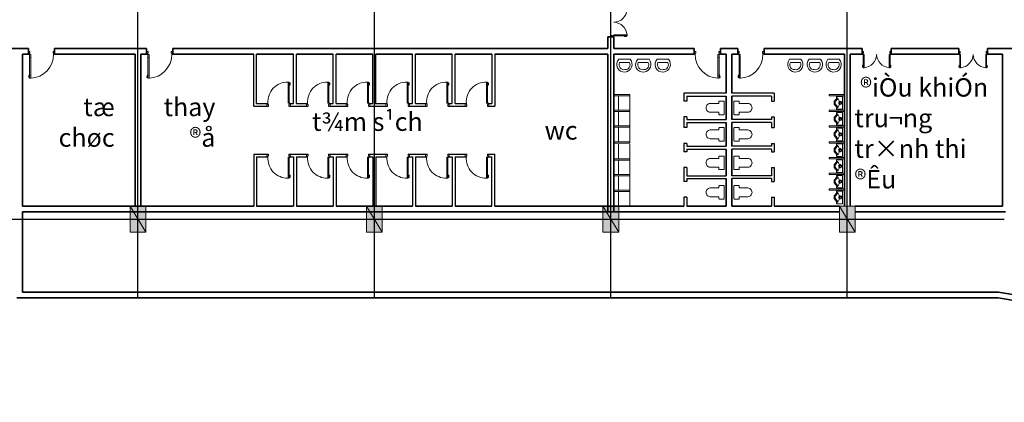
# Model space of a CAD drawing. Units: inches. Extents: x 1379501 to 2318266, y -268317 to 82644.
# Drawn here: x 1608042 to 1645517, y -13583 to 998 of the extents above; entities that cross this region are included whole.
import ezdxf

# ---------------------------------------------------------------- set-up
doc = ezdxf.new("R2010")
doc.units = ezdxf.units.IN
doc.header["$MEASUREMENT"] = 0
doc.linetypes.add('CENTER', pattern=[2, 1.25, -0.25, 0.25, -0.25])
doc.linetypes.add('HIDDEN', pattern=[0.375, 0.25, -0.125])
for name, color, linetype, lineweight in [('chi tiet', 9, 'Continuous', 13), ('cot', 3, 'Continuous', 15), ('DIM', 57, 'Continuous', 18), ('net cat', 55, 'Continuous', 35)]:
    doc.layers.add(name, color=color, linetype=linetype, lineweight=lineweight)
for name, color, linetype in [('text', 7, 'Continuous'), ('thay', 3, 'Continuous'), ('tim', 8, 'Continuous')]:
    doc.layers.add(name, color=color, linetype=linetype)
doc.styles.add('phong', font='VHHELS_0.TTF', dxfattribs={"height": 700})
doc.styles.get("Standard").update_dxf_attribs({"font": 'VHARIALN_0.TTF'})
doc.dimstyles.new('ISO-25', dxfattribs={"dimtxt": 1000, "dimasz": 500, "dimexe": 500, "dimexo": 500, "dimgap": 300, "dimtad": 1, "dimdec": 0, "dimtxsty": 'Standard', "dimblk": 'ARCHTICK', "dimcen": 2.5, "dimdle": 500, "dimclrd": 256, "dimclre": 256, "dimclrt": 1, "dimadec": 0, "dimazin": 0, "dimtfac": 1, "dimtdec": 0, "dimtmove": 0, "dimatfit": 3, "dimfxl": 0, "dimarcsym": 0})

# ---------------------------------------------------------------- blocks, each defined once
blk = doc.blocks.new('1100-2c')
for p, q in [((7, 485), (13, 413)), ((23, 489), (11, 489)), ((15, 411), (19, 411)), ((21, 413), (27, 485)), ((26, 481), (40, 481)), ((26, 473), (40, 473)), ((70, 510), (40, 510)), ((40, 10), (40, 510)), ((70, 409), (40, 409)), ((70, 10), (70, 510)), ((1030, 510), (1060, 510)), ((1030, 10), (1030, 510)), ((1030, 409), (1060, 409)), ((1060, 10), (1060, 510)), ((1074, 481), (1060, 481)), ((1074, 473), (1060, 473)), ((1079, 413), (1073, 485)), ((1077, 489), (1089, 489)), ((1085, 411), (1081, 411)), ((1093, 485), (1087, 413)), ((0, -110), (0, 0)), ((0, 0), (30, 0)), ((30, 0), (30, -40)), ((70, 110), (40, 110)), ((70, 10), (40, 10)), ((1030, 110), (1060, 110)), ((1030, 10), (1060, 10)), ((1070, 0), (1070, -40)), ((1100, 0), (1070, 0)), ((1100, -110), (1100, 0)), ((50, -110), (0, -110)), ((30, -40), (50, -40)), ((50, -40), (50, -110)), ((1070, -40), (1050, -40)), ((1050, -40), (1050, -110)), ((1050, -110), (1100, -110))]:
    blk.add_line(p, q)
for centre in [(30, 10), (1070, 10)]:
    blk.add_circle(centre, 10)
for centre, radius, start, end in [((11, 485), 4, 90, 184.8991), ((15, 413), 2, 184.8991, 270), ((19, 413), 2, 270, 355.1009), ((23, 485), 4, 355.1009, 90), ((25, -14), 526, 2.5495, 85.0363), ((1075, -14), 526, 94.9637, 177.4505), ((1077, 485), 4, 90, 184.8991), ((1081, 413), 2, 184.8991, 270), ((1085, 413), 2, 270, 355.1009), ((1089, 485), 4, 355.1009, 90)]:
    blk.add_arc(centre, radius, start, end)
blk = doc.blocks.new('1000-1c')
for p, q in [((13, 882), (19, 801)), ((30, 887), (18, 887)), ((22, 799), (26, 799)), ((29, 801), (35, 882)), ((34, 878), (50, 878)), ((34, 869), (50, 869)), ((95, 910), (50, 910)), ((50, 10), (50, 910)), ((95, 798), (50, 798)), ((95, 10), (95, 910)), ((0, -110), (0, 0)), ((0, 0), (40, 0)), ((40, 0), (40, -40)), ((95, 122), (50, 122)), ((95, 10), (50, 10)), ((90, 10), (50, 10)), ((960, 0), (960, -40)), ((1000, 0), (960, 0)), ((1000, -110), (1000, 0)), ((60, -110), (0, -110)), ((40, -40), (60, -40)), ((60, -40), (60, -110)), ((940, -40), (940, -110)), ((960, -40), (940, -40)), ((940, -110), (1000, -110))]:
    blk.add_line(p, q)
blk.add_circle((40, 10), 10)
for centre, radius, start, end in [((18, 882), 4.5, 90, 184.8991), ((22, 801), 2.25, 184.8991, 270), ((26, 801), 2.25, 270, 355.1009), ((30, 882), 4.5, 355.1009, 90), ((53, 4), 907, 359.7619, 87.3336)]:
    blk.add_arc(centre, radius, start, end)
blk = doc.blocks.new('900-1c')
for p, q in [((0, 110), (0, 0)), ((60, 110), (0, 110)), ((0, 0), (40, 0)), ((40, 40), (60, 40)), ((40, 0), (40, 40)), ((60, 40), (60, 110)), ((840, 110), (900, 110)), ((840, 40), (840, 110)), ((860, 40), (840, 40)), ((860, 0), (860, 40)), ((900, 0), (860, 0)), ((900, 110), (900, 0)), ((805, -10), (850, -10)), ((805, -10), (805, -810)), ((805, -122), (850, -122)), ((810, -10), (850, -10)), ((850, -10), (850, -810)), ((805, -698), (850, -698)), ((871, -701), (865, -782)), ((879, -699), (874, -699)), ((887, -782), (881, -701)), ((805, -810), (850, -810)), ((866, -769), (850, -769)), ((866, -778), (850, -778)), ((870, -787), (882, -787))]:
    blk.add_line(p, q)
blk.add_circle((860, -10), 10)
for centre, radius, start, end in [((788, -59), 751, 175.4571, 271.2737), ((874, -701), 2.25, 90, 175.1009), ((879, -701), 2.25, 4.8991, 90), ((870, -782), 4.5, 175.1009, 270), ((882, -782), 4.5, 270, 4.8991)]:
    blk.add_arc(centre, radius, start, end)
blk = doc.blocks.new('c')
at = {"layer": 'cot'}
blk.add_line((-300, 1000), (300, 0), dxfattribs=at)
blk.add_lwpolyline([(-300, 0), (300, 0), (300, 1000), (-300, 1000)], close=True, dxfattribs=at)
blk.add_solid([(-300, 1000), (300, 1000), (-300, 0), (300, 0)], dxfattribs=at)
blk = doc.blocks.new('_ArchTick')
at = {"color": 0, "linetype": 'ByBlock', "const_width": 0.15}
blk.add_lwpolyline([(-0.5, -0.5), (0.5, 0.5)], dxfattribs=at)
blk = doc.blocks.new('*D59')
at = {"layer": 'Defpoints', "color": 0, "transparency": 16777216}
for p in [(1679105, 34244), (1693423, 34320), (1695093, 25335), (1635139, -61053)]:
    blk.add_point(p, dxfattribs=at)
at = {"layer": 'DIM', "lineweight": -2, "transparency": 16777216}
for p, q in [((1679315, 34698), (1682173, 40893)), ((1695378, 25745), (1699152, 31183))]:
    blk.add_line(p, q, dxfattribs=at)
blk.add_arc((1635139, -61053), 111772, 55.23915, 65.23351, dxfattribs=at)
at = {"layer": 'DIM', "lineweight": -2, "transparency": 16777216, "xscale": 500, "yscale": 500, "zscale": 500}
for p, rotation in [((1681963, 40438), 155.2335145609133), ((1698867, 30772), 325.2391490358439)]:
    blk.add_blockref('_ArchTick', p, dxfattribs=dict(at, rotation=rotation))
at = {"layer": 'DIM', "color": 1, "transparency": 16777216, "insert": (1691028, 36678), "char_height": 1000, "attachment_point": 5, "rotation": 330.2363}
blk.add_mtext('10°', dxfattribs=at)
blk = doc.blocks.new('*D60')
at = {"layer": 'Defpoints', "color": 0, "transparency": 16777216}
for p in [(1708978, 13490), (1722502, 8666), (1720251, -899), (1635139, -61053)]:
    blk.add_point(p, dxfattribs=at)
at = {"layer": 'DIM', "lineweight": -2, "transparency": 16777216}
for p, q in [((1709330, 13845), (1714150, 18711)), ((1720660, -610), (1726824, 3746))]:
    blk.add_line(p, q, dxfattribs=at)
blk.add_arc((1635139, -61053), 111772, 35.25141, 45.27209, dxfattribs=at)
at = {"layer": 'DIM', "lineweight": -2, "transparency": 16777216, "xscale": 500, "yscale": 500, "zscale": 500}
for p, rotation in [((1713798, 18356), 135.2720869366843), ((1726416, 3458), 305.2514059288644)]:
    blk.add_blockref('_ArchTick', p, dxfattribs=dict(at, rotation=rotation))
at = {"layer": 'DIM', "color": 1, "transparency": 16777216, "insert": (1721051, 11707), "char_height": 1000, "attachment_point": 5, "rotation": 310.2617}
blk.add_mtext('10°', dxfattribs=at)
blk = doc.blocks.new('*D61')
at = {"layer": 'Defpoints', "color": 0, "transparency": 16777216}
for p in [(1695093, 25335), (1709064, 22781), (1708978, 13490), (1635139, -61053)]:
    blk.add_point(p, dxfattribs=at)
at = {"layer": 'DIM', "lineweight": -2, "transparency": 16777216}
for p, q in [((1695378, 25745), (1699152, 31183)), ((1709330, 13845), (1714150, 18711))]:
    blk.add_line(p, q, dxfattribs=at)
blk.add_arc((1635139, -61053), 111772, 45.27209, 55.23915, dxfattribs=at)
at = {"layer": 'DIM', "lineweight": -2, "transparency": 16777216, "xscale": 500, "yscale": 500, "zscale": 500}
for p, rotation in [((1698867, 30772), 145.2391490358438), ((1713798, 18356), 315.2720869366844)]:
    blk.add_blockref('_ArchTick', p, dxfattribs=dict(at, rotation=rotation))
at = {"layer": 'DIM', "color": 1, "transparency": 16777216, "insert": (1707121, 25512), "char_height": 1000, "attachment_point": 5, "rotation": 320.2556}
blk.add_mtext('10°', dxfattribs=at)
blk = doc.blocks.new('*D62')
at = {"layer": 'Defpoints', "color": 0, "transparency": 16777216}
for p in [(1720251, -899), (1733286, -7573), (1728785, -16881), (1635139, -61053)]:
    blk.add_point(p, dxfattribs=at)
at = {"layer": 'DIM', "lineweight": -2, "transparency": 16777216}
for p, q in [((1720660, -610), (1726824, 3746)), ((1729237, -16667), (1736682, -13155))]:
    blk.add_line(p, q, dxfattribs=at)
blk.add_arc((1635139, -61053), 111772, 25.25339, 35.25141, dxfattribs=at)
at = {"layer": 'DIM', "lineweight": -2, "transparency": 16777216, "xscale": 500, "yscale": 500, "zscale": 500}
for p, rotation in [((1726416, 3458), 125.2514059288645), ((1736230, -13369), 295.2533897885718)]:
    blk.add_blockref('_ArchTick', p, dxfattribs=dict(at, rotation=rotation))
at = {"layer": 'DIM', "color": 1, "transparency": 16777216, "insert": (1732390, -4333), "char_height": 1000, "attachment_point": 5, "rotation": 300.2524}
blk.add_mtext('10°', dxfattribs=at)
blk = doc.blocks.new('*D67')
at = {"layer": 'Defpoints', "color": 0, "transparency": 16777216}
for p in [(1728785, -16881), (1741082, -25426), (1734406, -33983), (1635139, -61053)]:
    blk.add_point(p, dxfattribs=at)
at = {"layer": 'DIM', "lineweight": -2, "transparency": 16777216}
for p, q in [((1729237, -16667), (1736682, -13155)), ((1734889, -33851), (1743456, -31515))]:
    blk.add_line(p, q, dxfattribs=at)
blk.add_arc((1635139, -61053), 111772, 15.25404, 25.25339, dxfattribs=at)
at = {"layer": 'DIM', "lineweight": -2, "transparency": 16777216, "xscale": 500, "yscale": 500, "zscale": 500}
for p, rotation in [((1736230, -13369), 115.2533897885718), ((1742974, -31646), 285.254035699141)]:
    blk.add_blockref('_ArchTick', p, dxfattribs=dict(at, rotation=rotation))
at = {"layer": 'DIM', "color": 1, "transparency": 16777216, "insert": (1740761, -22080), "char_height": 1000, "attachment_point": 5, "rotation": 290.2537}
blk.add_mtext('10°', dxfattribs=at)

msp = doc.modelspace()

# ---------------------------------------------------------------- linework, layer by layer
at = {"layer": 'chi tiet'}
for p, q in [((1630850, -510.5), (1630850, -510.5)), ((1630850, -510.5), (1631279.7, -510.5)), ((1630866.2, -635), (1631247.2, -635)), ((1631566.4, -510.5), (1631996.1, -510.5)), ((1631566.4, -510.5), (1631566.4, -510.5)), ((1631582.6, -635), (1631963.7, -635)), ((1632309.4, -510.5), (1632739.1, -510.5)), ((1632309.4, -510.5), (1632309.4, -510.5)), ((1632325.6, -635), (1632706.6, -635)), ((1637772.8, -510.5), (1637343.1, -510.5)), ((1637756.5, -635), (1637375.5, -635)), ((1637772.8, -510.5), (1637772.8, -510.5)), ((1638515.8, -510.5), (1638086.1, -510.5)), ((1638499.5, -635), (1638118.5, -635)), ((1638515.8, -510.5), (1638515.8, -510.5)), ((1639232.2, -510.5), (1638802.5, -510.5)), ((1639216, -635), (1638834.9, -635)), ((1639232.2, -510.5), (1639232.2, -510.5)), ((1631270.5, -1851.8), (1630670.5, -1851.8)), ((1631270.5, -1851.8), (1631270.5, -1901.8)), ((1638850.5, -1851.8), (1639450.5, -1851.8)), ((1638850.5, -1851.8), (1638850.5, -1901.8)), ((1631270.5, -1901.8), (1630670.5, -1901.8)), ((1633931.1, -1911.8), (1634931.1, -1911.8)), ((1638850.5, -1901.8), (1639450.5, -1901.8)), ((1639352.9, -2175.1), (1639290, -2175.1)), ((1631270.5, -2451.8), (1630670.5, -2451.8)), ((1631270.5, -2501.8), (1630670.5, -2501.8)), ((1631270.5, -2451.8), (1631270.5, -2501.8)), ((1638850.5, -2451.8), (1638850.5, -2501.8)), ((1638850.5, -2451.8), (1639450.5, -2451.8)), ((1638850.5, -2501.8), (1639450.5, -2501.8)), ((1639352.9, -2784.6), (1639290, -2784.6)), ((1631270.5, -3051.8), (1630670.5, -3051.8)), ((1631270.5, -3101.8), (1630670.5, -3101.8)), ((1631270.5, -3051.8), (1631270.5, -3101.8)), ((1638850.5, -3051.8), (1638850.5, -3101.8)), ((1638850.5, -3051.8), (1639450.5, -3051.8)), ((1638850.5, -3101.8), (1639450.5, -3101.8)), ((1631270.5, -3651.8), (1630670.5, -3651.8)), ((1631270.5, -3701.8), (1630670.5, -3701.8)), ((1631270.5, -3651.8), (1631270.5, -3701.8)), ((1638850.5, -3651.8), (1638850.5, -3701.8)), ((1638850.5, -3651.8), (1639450.5, -3651.8)), ((1638850.5, -3651.8), (1638850.5, -3701.8)), ((1638850.5, -3651.8), (1639450.5, -3651.8)), ((1638850.5, -3701.8), (1639450.5, -3701.8)), ((1638850.5, -3701.8), (1639450.5, -3701.8)), ((1639352.9, -3373.2), (1639290, -3373.2)), ((1639352.9, -3975.1), (1639290, -3975.1)), ((1631270.5, -4301.8), (1630670.5, -4301.8)), ((1631270.5, -4351.8), (1630670.5, -4351.8)), ((1631270.5, -4301.8), (1631270.5, -4351.8)), ((1638850.5, -4251.8), (1639450.5, -4251.8)), ((1638850.5, -4251.8), (1638850.5, -4301.8)), ((1638850.5, -4301.8), (1639450.5, -4301.8)), ((1638850.5, -4851.8), (1639450.5, -4851.8)), ((1638850.5, -4851.8), (1638850.5, -4901.8)), ((1639352.9, -4584.6), (1639290, -4584.6)), ((1631270.5, -4901.8), (1630670.5, -4901.8)), ((1631270.5, -4951.8), (1630670.5, -4951.8)), ((1631270.5, -4901.8), (1631270.5, -4951.8)), ((1638850.5, -4901.8), (1639450.5, -4901.8)), ((1639352.9, -5173.2), (1639290, -5173.2)), ((1631270.5, -5501.8), (1630670.5, -5501.8)), ((1631270.5, -5551.8), (1630670.5, -5551.8)), ((1631270.5, -5501.8), (1631270.5, -5551.8)), ((1638850.5, -5451.8), (1638850.5, -5501.8)), ((1638850.5, -5451.8), (1639450.5, -5451.8)), ((1638850.5, -5501.8), (1639450.5, -5501.8)), ((1639352.9, -5773.2), (1639290, -5773.2))]:
    msp.add_line(p, q, dxfattribs=at)
at = {"layer": 'chi tiet', "ltscale": 100}
for p, q in [((1630829.3, -2451.8), (1630829.3, -1901.8)), ((1631270.5, -2451.8), (1631270.5, -1901.8)), ((1630829.3, -3051.8), (1630829.3, -2501.8)), ((1631270.5, -3051.8), (1631270.5, -2501.8)), ((1630829.3, -3651.8), (1630829.3, -3101.8)), ((1631270.5, -3651.8), (1631270.5, -3101.8)), ((1630829.3, -4301.8), (1630829.3, -3751.8)), ((1631270.5, -4301.8), (1631270.5, -3751.8)), ((1630829.3, -4901.8), (1630829.3, -4351.8)), ((1631270.5, -4901.8), (1631270.5, -4351.8)), ((1630829.3, -5501.8), (1630829.3, -4951.8)), ((1631270.5, -5501.8), (1631270.5, -4951.8)), ((1630829.3, -6101.8), (1630829.3, -5551.8)), ((1631270.5, -6101.8), (1631270.5, -5551.8))]:
    msp.add_line(p, q, dxfattribs=at)
at = {"layer": 'chi tiet', "linetype": 'CENTER'}
for p, q in [((1639321.8, -2140.8), (1639321.8, -2208.4)), ((1639321.8, -2750.3), (1639321.8, -2817.9)), ((1639321.8, -3339), (1639321.8, -3406.6)), ((1639321.8, -3940.8), (1639321.8, -4008.4)), ((1639321.8, -4550.3), (1639321.8, -4617.9)), ((1639321.8, -5139), (1639321.8, -5206.6)), ((1639321.8, -5739), (1639321.8, -5806.6))]:
    msp.add_line(p, q, dxfattribs=at)
at = {"layer": 'chi tiet', "ltscale": 0.5}
for points in [[(1634650.3, -2591.7, 0.4142136), (1634680.3, -2621.7), (1634830.5, -2621.7, 0.4142136), (1634860.5, -2591.7), (1634860.5, -2361.8), (1634860.5, -2131.9, 0.4142136), (1634830.5, -2101.9), (1634680.3, -2101.9, 0.4142136), (1634650.3, -2131.9), (1634650.3, -2194.5), (1634359.2, -2194.5, 0.4449344), (1634165.2, -2361.8, 0.4449344), (1634359.2, -2529.2), (1634650.3, -2529.2)], [(1635431.9, -2591.7, -0.4142136), (1635401.9, -2621.7), (1635251.7, -2621.7, -0.4142136), (1635221.7, -2591.7), (1635221.7, -2361.8), (1635221.7, -2131.9, -0.4142136), (1635251.7, -2101.9), (1635401.9, -2101.9, -0.4142136), (1635431.9, -2131.9), (1635431.9, -2194.5), (1635723, -2194.5, -0.4449344), (1635917, -2361.8, -0.4449344), (1635723, -2529.2), (1635431.9, -2529.2)], [(1634650.3, -3601.7, 0.4142136), (1634680.3, -3631.7), (1634830.5, -3631.7, 0.4142136), (1634860.5, -3601.7), (1634860.5, -3371.8), (1634860.5, -3141.9, 0.4142136), (1634830.5, -3111.9), (1634680.3, -3111.9, 0.4142136), (1634650.3, -3141.9), (1634650.3, -3204.5), (1634359.2, -3204.5, 0.4449344), (1634165.2, -3371.8, 0.4449344), (1634359.2, -3539.2), (1634650.3, -3539.2)], [(1635431.9, -3601.7, -0.4142136), (1635401.9, -3631.7), (1635251.7, -3631.7, -0.4142136), (1635221.7, -3601.7), (1635221.7, -3371.8), (1635221.7, -3141.9, -0.4142136), (1635251.7, -3111.9), (1635401.9, -3111.9, -0.4142136), (1635431.9, -3141.9), (1635431.9, -3204.5), (1635723, -3204.5, -0.4449344), (1635917, -3371.8, -0.4449344), (1635723, -3539.2), (1635431.9, -3539.2)], [(1634650.3, -4686.7, 0.4142136), (1634680.3, -4716.7), (1634830.5, -4716.7, 0.4142136), (1634860.5, -4686.7), (1634860.5, -4456.8), (1634860.5, -4226.9, 0.4142136), (1634830.5, -4196.9), (1634680.3, -4196.9, 0.4142136), (1634650.3, -4226.9), (1634650.3, -4289.5), (1634359.2, -4289.5, 0.4449344), (1634165.2, -4456.8, 0.4449344), (1634359.2, -4624.2), (1634650.3, -4624.2)], [(1635431.9, -4686.7, -0.4142136), (1635401.9, -4716.7), (1635251.7, -4716.7, -0.4142136), (1635221.7, -4686.7), (1635221.7, -4456.8), (1635221.7, -4226.9, -0.4142136), (1635251.7, -4196.9), (1635401.9, -4196.9, -0.4142136), (1635431.9, -4226.9), (1635431.9, -4289.5), (1635723, -4289.5, -0.4449344), (1635917, -4456.8, -0.4449344), (1635723, -4624.2), (1635431.9, -4624.2)], [(1634650.3, -5811.1, 0.4142136), (1634680.3, -5841.1), (1634830.5, -5841.1, 0.4142136), (1634860.5, -5811.1), (1634860.5, -5581.2), (1634860.5, -5351.3, 0.4142136), (1634830.5, -5321.3), (1634680.3, -5321.3, 0.4142136), (1634650.3, -5351.3), (1634650.3, -5413.9), (1634359.2, -5413.9, 0.4449344), (1634165.2, -5581.2, 0.4449344), (1634359.2, -5748.6), (1634650.3, -5748.6)], [(1635431.9, -5811.1, -0.4142136), (1635401.9, -5841.1), (1635251.7, -5841.1, -0.4142136), (1635221.7, -5811.1), (1635221.7, -5581.2), (1635221.7, -5351.3, -0.4142136), (1635251.7, -5321.3), (1635401.9, -5321.3, -0.4142136), (1635431.9, -5351.3), (1635431.9, -5413.9), (1635723, -5413.9, -0.4449344), (1635917, -5581.2, -0.4449344), (1635723, -5748.6), (1635431.9, -5748.6)]]:
    msp.add_lwpolyline(points, format="xyb", close=True, dxfattribs=at)
at = {"layer": 'chi tiet'}
for points in [[(1639159.3, -2364.4), (1639045.8, -2220), (1639045.8, -2115), (1639159.3, -1985.8)], [(1639159.3, -2973.9), (1639045.8, -2829.5), (1639045.8, -2724.5), (1639159.3, -2595.3)], [(1639159.3, -3562.5), (1639045.8, -3418.2), (1639045.8, -3313.2), (1639159.3, -3183.9)], [(1639159.3, -4164.4), (1639045.8, -4020), (1639045.8, -3915), (1639159.3, -3785.8)], [(1639159.3, -4773.9), (1639045.8, -4629.5), (1639045.8, -4524.5), (1639159.3, -4395.3)], [(1639159.3, -5362.5), (1639045.8, -5218.2), (1639045.8, -5113.2), (1639159.3, -4983.9)], [(1639159.3, -5962.5), (1639045.8, -5818.2), (1639045.8, -5713.2), (1639159.3, -5583.9)]]:
    msp.add_lwpolyline(points, dxfattribs=at)
for points in [[(1639191.4, -2012.4, 0.1242384), (1639184.5, -2015.1), (1639075.8, -2122.5), (1639075.8, -2212.5), (1639184.5, -2335.1, 0.1242384), (1639191.4, -2337.7)], [(1639191.4, -2622, 0.1242384), (1639184.5, -2624.6), (1639075.8, -2732), (1639075.8, -2822), (1639184.5, -2944.6, 0.1242384), (1639191.4, -2947.2)], [(1639191.4, -3210.6, 0.1242384), (1639184.5, -3213.3), (1639075.8, -3320.7), (1639075.8, -3410.7), (1639184.5, -3533.2, 0.1242384), (1639191.4, -3535.9)], [(1639191.4, -3812.4, 0.1242384), (1639184.5, -3815.1), (1639075.8, -3922.5), (1639075.8, -4012.5), (1639184.5, -4135.1, 0.1242384), (1639191.4, -4137.7)], [(1639191.4, -4422, 0.1242384), (1639184.5, -4424.6), (1639075.8, -4532), (1639075.8, -4622), (1639184.5, -4744.6, 0.1242384), (1639191.4, -4747.2)], [(1639191.4, -5010.6, 0.1242384), (1639184.5, -5013.3), (1639075.8, -5120.7), (1639075.8, -5210.7), (1639184.5, -5333.2, 0.1242384), (1639191.4, -5335.9)], [(1639191.4, -5610.6, 0.1242384), (1639184.5, -5613.3), (1639075.8, -5720.7), (1639075.8, -5810.7), (1639184.5, -5933.2, 0.1242384), (1639191.4, -5935.9)]]:
    msp.add_lwpolyline(points, format="xyb", dxfattribs=at)
for points in [[(1639363, -2415.1), (1639363, -1935.1), (1639136.8, -1935.1), (1639136.8, -1982.3, -0.1493181), (1639178.7, -1995.1, -0.1313403), (1639201.6, -2038.8, -0.0756105), (1639226.7, -2098, -0.0624191), (1639236.3, -2175.1, -0.0624191), (1639226.7, -2252.2, -0.0756105), (1639201.6, -2311.4, -0.1313403), (1639178.7, -2355, -0.1493181), (1639136.8, -2367.8), (1639136.8, -2415.1)], [(1639363, -3024.6), (1639363, -2544.6), (1639136.8, -2544.6), (1639136.8, -2591.8, -0.1493181), (1639178.7, -2604.7, -0.1313403), (1639201.6, -2648.3, -0.0756105), (1639226.7, -2707.5, -0.0624191), (1639236.3, -2784.6, -0.0624191), (1639226.7, -2861.7, -0.0756105), (1639201.6, -2920.9, -0.1313403), (1639178.7, -2964.5, -0.1493181), (1639136.8, -2977.3), (1639136.8, -3024.6)], [(1639363, -3613.2), (1639363, -3133.2), (1639136.8, -3133.2), (1639136.8, -3180.5, -0.1493181), (1639178.7, -3193.3, -0.1313403), (1639201.6, -3236.9, -0.0756105), (1639226.7, -3296.1, -0.0624191), (1639236.3, -3373.2, -0.0624191), (1639226.7, -3450.3, -0.0756105), (1639201.6, -3509.5, -0.1313403), (1639178.7, -3553.2, -0.1493181), (1639136.8, -3566), (1639136.8, -3613.2)], [(1639363, -4215.1), (1639363, -3735.1), (1639136.8, -3735.1), (1639136.8, -3782.3, -0.1493181), (1639178.7, -3795.1, -0.1313403), (1639201.6, -3838.8, -0.0756105), (1639226.7, -3898, -0.0624191), (1639236.3, -3975.1, -0.0624191), (1639226.7, -4052.2, -0.0756105), (1639201.6, -4111.4, -0.1313403), (1639178.7, -4155, -0.1493181), (1639136.8, -4167.8), (1639136.8, -4215.1)], [(1639363, -4824.6), (1639363, -4344.6), (1639136.8, -4344.6), (1639136.8, -4391.8, -0.1493181), (1639178.7, -4404.7, -0.1313403), (1639201.6, -4448.3, -0.0756105), (1639226.7, -4507.5, -0.0624191), (1639236.3, -4584.6, -0.0624191), (1639226.7, -4661.7, -0.0756105), (1639201.6, -4720.9, -0.1313403), (1639178.7, -4764.5, -0.1493181), (1639136.8, -4777.3), (1639136.8, -4824.6)], [(1639363, -5413.2), (1639363, -4933.2), (1639136.8, -4933.2), (1639136.8, -4980.5, -0.1493181), (1639178.7, -4993.3, -0.1313403), (1639201.6, -5036.9, -0.0756105), (1639226.7, -5096.1, -0.0624191), (1639236.3, -5173.2, -0.0624191), (1639226.7, -5250.3, -0.0756105), (1639201.6, -5309.5, -0.1313403), (1639178.7, -5353.2, -0.1493181), (1639136.8, -5366), (1639136.8, -5413.2)], [(1639363, -6013.2), (1639363, -5533.2), (1639136.8, -5533.2), (1639136.8, -5580.5, -0.1493181), (1639178.7, -5593.3, -0.1313403), (1639201.6, -5636.9, -0.0756105), (1639226.7, -5696.1, -0.0624191), (1639236.3, -5773.2, -0.0624191), (1639226.7, -5850.3, -0.0756105), (1639201.6, -5909.5, -0.1313403), (1639178.7, -5953.2, -0.1493181), (1639136.8, -5966), (1639136.8, -6013.2)]]:
    msp.add_lwpolyline(points, format="xyb", close=True, dxfattribs=at)
at = {"layer": 'chi tiet', "linetype": 'HIDDEN'}
for centre in [(1639273.8, -2175.1), (1639273.8, -2784.6), (1639273.8, -3373.2), (1639273.8, -3975.1), (1639273.8, -4584.6), (1639273.8, -5173.2), (1639273.8, -5773.2)]:
    msp.add_circle(centre, 33.8, dxfattribs=at)
at = {"layer": 'chi tiet'}
for centre in [(1639321.8, -2175.1), (1639321.8, -2175.1), (1639321.8, -2784.6), (1639321.8, -2784.6), (1639321.8, -3373.2), (1639321.8, -3373.2), (1639321.8, -3975.1), (1639321.8, -3975.1), (1639321.8, -4584.6), (1639321.8, -4584.6), (1639321.8, -5173.2), (1639321.8, -5173.2), (1639321.8, -5773.2), (1639321.8, -5773.2)]:
    msp.add_circle(centre, 23.3, dxfattribs=at)
for centre, radius, start, end in [((1631053.4, -712.9), 287, 135.12422, 276.34836), ((1631048.4, -710.9), 197.3, 157.37131, 280.7334), ((1631091, -725), 180.3, 265.56068, 29.93468), ((1631052.2, -702.4), 297.6, 276.35113, 40.15119), ((1631769.8, -712.9), 287, 135.12422, 276.34836), ((1631764.8, -710.9), 197.3, 157.37131, 280.7334), ((1631807.4, -725), 180.3, 265.56068, 29.93468), ((1631768.6, -702.4), 297.6, 276.35113, 40.15119), ((1632512.8, -712.9), 287, 135.12422, 276.34836), ((1632507.8, -710.9), 197.3, 157.37131, 280.7334), ((1632550.4, -725), 180.3, 265.56068, 29.93468), ((1632511.6, -702.4), 297.6, 276.35113, 40.15119), ((1637570.6, -702.4), 297.6, 139.84881, 263.64887), ((1637531.8, -725), 180.3, 150.06532, 274.43932), ((1637569.4, -712.9), 287, 263.65164, 44.87578), ((1637574.4, -710.9), 197.3, 259.2666, 22.62869), ((1638313.6, -702.4), 297.6, 139.84881, 263.64887), ((1638274.8, -725), 180.3, 150.06532, 274.43932), ((1638312.4, -712.9), 287, 263.65164, 44.87578), ((1638317.4, -710.9), 197.3, 259.2666, 22.62869), ((1639030, -702.4), 297.6, 139.84881, 263.64887), ((1638991.2, -725), 180.3, 150.06532, 274.43932), ((1639028.8, -712.9), 287, 263.65164, 44.87578), ((1639033.8, -710.9), 197.3, 259.2666, 22.62869), ((1639273.8, -2175.1), 58.5, 133.65091, 226.34909), ((1639273.8, -2784.6), 58.5, 133.65091, 226.34909), ((1639273.8, -3373.2), 58.5, 133.65091, 226.34909), ((1639273.8, -3975.1), 58.5, 133.65091, 226.34909), ((1639273.8, -4584.6), 58.5, 133.65091, 226.34909), ((1639273.8, -5173.2), 58.5, 133.65091, 226.34909), ((1639273.8, -5773.2), 58.5, 133.65091, 226.34909)]:
    msp.add_arc(centre, radius, start, end, dxfattribs=at)
at = {"layer": 'chi tiet', "linetype": 'HIDDEN'}
for centre in [(1639273.8, -2175.1), (1639273.8, -2784.6), (1639273.8, -3373.2), (1639273.8, -3975.1), (1639273.8, -4584.6), (1639273.8, -5173.2), (1639273.8, -5773.2)]:
    msp.add_arc(centre, 58.5, 226.34909, 133.65091, dxfattribs=at)
at = {"layer": 'net cat'}
for p, q in [((1630431.1, 348.2), (1630431.1, -101.8)), ((1630651.1, 348.2), (1630431.1, 348.2)), ((1630651.1, 348.2), (1630651.1, -101.8)), ((1604871.1, -101.8), (1608371.1, -101.8)), ((1608151.1, -6101.8), (1608151.1, -321.8)), ((1608151.1, -321.8), (1608371.1, -321.8)), ((1608371.1, -321.8), (1608371.1, -101.8)), ((1609371.1, -101.8), (1612871.1, -101.8)), ((1609371.1, -321.8), (1609371.1, -101.8)), ((1609371.1, -321.8), (1612431.1, -321.8)), ((1612431.1, -6101.8), (1612431.1, -321.8)), ((1612651.1, -6101.8), (1612651.1, -321.8)), ((1612651.1, -321.8), (1612871.1, -321.8)), ((1612871.1, -321.8), (1612871.1, -101.8)), ((1613871.1, -101.8), (1630431.1, -101.8)), ((1613871.1, -321.8), (1613871.1, -101.8)), ((1613871.1, -321.8), (1616951.1, -321.8)), ((1617061.1, -321.8), (1618461.4, -321.8)), ((1618571.4, -321.8), (1619971.8, -321.8)), ((1620081.8, -321.8), (1621482.1, -321.8)), ((1621592.1, -321.8), (1622992.4, -321.8)), ((1623102.4, -321.8), (1624502.8, -321.8)), ((1624612.8, -321.8), (1626013.1, -321.8)), ((1626123.1, -321.8), (1630431.1, -321.8)), ((1630431.1, -321.8), (1630431.1, -6321.8)), ((1630651.1, -101.8), (1633711.1, -101.8)), ((1630651.1, -321.8), (1630651.1, -6321.8)), ((1630651.1, -321.8), (1633711.1, -321.8)), ((1633711.1, -321.8), (1633711.1, -101.8)), ((1634711.1, -101.8), (1635371.1, -101.8)), ((1634711.1, -321.8), (1634711.1, -101.8)), ((1634711.1, -321.8), (1634931.1, -321.8)), ((1634931.1, -1801.8), (1634931.1, -321.8)), ((1635151.1, -321.8), (1635371.1, -321.8)), ((1635151.1, -1801.8), (1635151.1, -321.8)), ((1635371.1, -321.8), (1635371.1, -101.8)), ((1636371.1, -101.8), (1640109.2, -101.8)), ((1636371.1, -321.8), (1636371.1, -101.8)), ((1636371.1, -321.8), (1639431.1, -321.8)), ((1639431.1, -321.8), (1639431.1, -6101.8)), ((1639651.1, -321.8), (1639651.1, -6101.8)), ((1639651.1, -321.8), (1640109.2, -321.8)), ((1640109.2, -101.8), (1640109.2, -321.8)), ((1641209.2, -101.8), (1643781.3, -101.8)), ((1641209.2, -101.8), (1641209.2, -321.8)), ((1641209.2, -321.8), (1643781.3, -321.8)), ((1643781.3, -101.8), (1643781.3, -321.8)), ((1644881.3, -101.8), (1646014.8, -101.8)), ((1644881.3, -101.8), (1644881.3, -321.8)), ((1644881.3, -321.8), (1645446.7, -321.8)), ((1645446.7, -6101.8), (1645446.7, -321.8)), ((1634931.1, -1911.8), (1634931.1, -2811.8)), ((1635151.1, -1911.8), (1635151.1, -2811.8)), ((1634931.1, -2921.8), (1634931.1, -3821.8)), ((1635151.1, -2921.8), (1635151.1, -3821.8)), ((1634931.1, -3931.8), (1634931.1, -4946.2)), ((1635151.1, -3931.8), (1635151.1, -4946.2)), ((1634931.1, -5056.2), (1634931.1, -6101.8)), ((1635151.1, -5056.2), (1635151.1, -6101.8)), ((1608151.1, -6101.8), (1616951.1, -6101.8)), ((1608152.7, -9381.8), (1608152.7, -6321.8)), ((1608152.7, -6321.8), (1639241.1, -6321.8)), ((1617061.1, -6101.8), (1618461.4, -6101.8)), ((1618571.4, -6101.8), (1619971.8, -6101.8)), ((1620081.8, -6101.8), (1622992.4, -6101.8)), ((1623102.4, -6101.8), (1624502.8, -6101.8)), ((1624612.8, -6101.8), (1626013.1, -6101.8)), ((1626123.1, -6101.8), (1633321.1, -6101.8)), ((1633431.1, -6101.8), (1634931.1, -6101.8)), ((1635151.1, -6101.8), (1636651.1, -6101.8)), ((1636761.1, -6101.8), (1639241.1, -6101.8)), ((1639841.1, -6101.8), (1645446.7, -6101.8)), ((1639841.1, -6321.8), (1645556.7, -6321.8))]:
    msp.add_line(p, q, dxfattribs=at)
msp.add_lwpolyline([(1607932.7, -9601.8), (1645277.9, -9601.8)], dxfattribs=at)
for points in [[(1608152.7, -9381.8), (1645295.7, -9381.8, -0.059646), (1657266.6, -12829.4)], [(1645277.9, -9601.8, -0.0608434), (1657375.5, -13118.3, -0.0600548)]]:
    msp.add_lwpolyline(points, format="xyb", dxfattribs=at)
msp.add_arc((1636882.4, -61101.8), 61459.8, 41.473973, 41.473973, dxfattribs=at)
at = {"layer": 'thay'}
for p, q in [((1616951.1, -2301.8), (1616951.1, -321.8)), ((1617061.1, -2191.8), (1617061.1, -321.8)), ((1618461.4, -2191.8), (1618461.4, -321.8)), ((1618571.4, -2191.8), (1618571.4, -321.8)), ((1619971.8, -2191.8), (1619971.8, -321.8)), ((1620081.8, -2191.8), (1620081.8, -321.8)), ((1621482.1, -2191.8), (1621482.1, -321.8)), ((1621592.1, -2191.8), (1621592.1, -321.8)), ((1622992.4, -2191.8), (1622992.4, -321.8)), ((1623102.4, -2191.8), (1623102.4, -321.8)), ((1624502.8, -2191.8), (1624502.8, -321.8)), ((1624612.8, -2191.8), (1624612.8, -321.8)), ((1626013.1, -321.8), (1626013.1, -2191.8)), ((1626123.1, -321.8), (1626123.1, -2301.8)), ((1634931.1, -1801.8), (1633321.1, -1801.8)), ((1633321.1, -1801.8), (1633321.1, -2104.2)), ((1633321.1, -1801.8), (1633321.1, -1911.8)), ((1636761.1, -1801.8), (1635151.1, -1801.8)), ((1636761.1, -1801.8), (1636761.1, -1911.8)), ((1636761.1, -1801.8), (1636761.1, -2104.2)), ((1617061.1, -2191.8), (1617491.4, -2191.8)), ((1618311.4, -2191.8), (1618461.4, -2191.8)), ((1618571.4, -2191.8), (1619001.7, -2191.8)), ((1619821.8, -2191.8), (1619971.8, -2191.8)), ((1620081.8, -2191.8), (1620512, -2191.8)), ((1621332.1, -2191.8), (1621482.1, -2191.8)), ((1621537.1, -2191.8), (1622022.4, -2191.8)), ((1622842.4, -2191.8), (1622992.4, -2191.8)), ((1623102.4, -2191.8), (1623532.7, -2191.8)), ((1624352.8, -2191.8), (1624502.8, -2191.8)), ((1624612.8, -2191.8), (1625043, -2191.8)), ((1625863.1, -2191.8), (1626013.1, -2191.8)), ((1633431.1, -2104.2), (1633321.1, -2104.2)), ((1633431.1, -1911.8), (1634931.1, -1911.8)), ((1633431.1, -1911.8), (1633431.1, -2104.2)), ((1636651.1, -1911.8), (1635151.1, -1911.8)), ((1636651.1, -1911.8), (1636651.1, -2104.2)), ((1636651.1, -2104.2), (1636761.1, -2104.2)), ((1616951.1, -2301.8), (1617511.4, -2301.8)), ((1618291.4, -2301.8), (1619021.7, -2301.8)), ((1619801.8, -2301.8), (1620532, -2301.8)), ((1621312.1, -2301.8), (1622042.4, -2301.8)), ((1622822.4, -2301.8), (1623552.7, -2301.8)), ((1624332.8, -2301.8), (1625063, -2301.8)), ((1625843.1, -2301.8), (1626123.1, -2301.8)), ((1633431.1, -2704.2), (1633321.1, -2704.2)), ((1633321.1, -2704.2), (1633321.1, -3114.2)), ((1633431.1, -2704.2), (1633431.1, -2811.8)), ((1633431.1, -2811.8), (1634931.1, -2811.8)), ((1633431.1, -2921.8), (1634931.1, -2921.8)), ((1633431.1, -2921.8), (1633431.1, -3114.2)), ((1636651.1, -2811.8), (1635151.1, -2811.8)), ((1636651.1, -2921.8), (1635151.1, -2921.8)), ((1636651.1, -2704.2), (1636651.1, -2811.8)), ((1636651.1, -2704.2), (1636761.1, -2704.2)), ((1636651.1, -2921.8), (1636651.1, -3114.2)), ((1636761.1, -2704.2), (1636761.1, -3114.2)), ((1633431.1, -3114.2), (1633321.1, -3114.2)), ((1636651.1, -3114.2), (1636761.1, -3114.2)), ((1633321.1, -3714.2), (1633321.1, -4039.5)), ((1633431.1, -3714.2), (1633321.1, -3714.2)), ((1633431.1, -3714.2), (1633431.1, -3821.8)), ((1636651.1, -3714.2), (1636651.1, -3821.8)), ((1636651.1, -3714.2), (1636761.1, -3714.2)), ((1636761.1, -3714.2), (1636761.1, -4039.5)), ((1616951.1, -4121.8), (1617511.4, -4121.8)), ((1616951.1, -4121.8), (1616951.1, -6101.8)), ((1618291.4, -4121.8), (1619021.7, -4121.8)), ((1619801.8, -4121.8), (1620532, -4121.8)), ((1621312.1, -4121.8), (1622042.4, -4121.8)), ((1622822.4, -4121.8), (1623552.7, -4121.8)), ((1624332.8, -4121.8), (1625063, -4121.8)), ((1625843.1, -4121.8), (1626123.1, -4121.8)), ((1626123.1, -6101.8), (1626123.1, -4121.8)), ((1633431.1, -4039.5), (1633321.1, -4039.5)), ((1633431.1, -3821.8), (1634931.1, -3821.8)), ((1633431.1, -3931.8), (1634931.1, -3931.8)), ((1633431.1, -3931.8), (1633431.1, -4039.5)), ((1636651.1, -3821.8), (1635151.1, -3821.8)), ((1636651.1, -3931.8), (1635151.1, -3931.8)), ((1636651.1, -3931.8), (1636651.1, -4039.5)), ((1636651.1, -4039.5), (1636761.1, -4039.5)), ((1617061.1, -4231.8), (1617061.1, -6101.8)), ((1617061.1, -4231.8), (1617491.4, -4231.8)), ((1618311.4, -4231.8), (1618461.4, -4231.8)), ((1618461.4, -4231.8), (1618461.4, -6101.8)), ((1618571.4, -4231.8), (1619001.7, -4231.8)), ((1618571.4, -4231.8), (1618571.4, -6101.8)), ((1619821.8, -4231.8), (1619971.8, -4231.8)), ((1619971.8, -4231.8), (1619971.8, -6101.8)), ((1620081.8, -4231.8), (1620512, -4231.8)), ((1620081.8, -4231.8), (1620081.8, -6101.8)), ((1621332.1, -4231.8), (1621482.1, -4231.8)), ((1621482.1, -4231.8), (1621482.1, -6101.8)), ((1621592.1, -4231.8), (1622022.4, -4231.8)), ((1621592.1, -4231.8), (1621592.1, -6101.8)), ((1622842.4, -4231.8), (1622992.4, -4231.8)), ((1622992.4, -4231.8), (1622992.4, -6101.8)), ((1623102.4, -4231.8), (1623532.7, -4231.8)), ((1623102.4, -4231.8), (1623102.4, -6101.8)), ((1624352.8, -4231.8), (1624502.8, -4231.8)), ((1624502.8, -4231.8), (1624502.8, -6101.8)), ((1624612.8, -4231.8), (1625043, -4231.8)), ((1624612.8, -4231.8), (1624612.8, -6101.8)), ((1625863.1, -4231.8), (1626013.1, -4231.8)), ((1626013.1, -6101.8), (1626013.1, -4231.8)), ((1633431.1, -4639.5), (1633321.1, -4639.5)), ((1633321.1, -4639.5), (1633321.1, -4871.8)), ((1633321.1, -4838.6), (1633321.1, -5163.9)), ((1633431.1, -4639.5), (1633431.1, -4871.8)), ((1633431.1, -4838.6), (1633431.1, -4946.2)), ((1636651.1, -4639.5), (1636651.1, -4871.8)), ((1636651.1, -4639.5), (1636761.1, -4639.5)), ((1636651.1, -4838.6), (1636651.1, -4946.2)), ((1636761.1, -4639.5), (1636761.1, -4871.8)), ((1636761.1, -4838.6), (1636761.1, -5163.9)), ((1633431.1, -5163.9), (1633321.1, -5163.9)), ((1633431.1, -4946.2), (1634931.1, -4946.2)), ((1633431.1, -5056.2), (1634931.1, -5056.2)), ((1633431.1, -5056.2), (1633431.1, -5163.9)), ((1636651.1, -4946.2), (1635151.1, -4946.2)), ((1636651.1, -5056.2), (1635151.1, -5056.2)), ((1636651.1, -5056.2), (1636651.1, -5163.9)), ((1636651.1, -5163.9), (1636761.1, -5163.9)), ((1633431.1, -5763.9), (1633321.1, -5763.9)), ((1633321.1, -5763.9), (1633321.1, -6101.8)), ((1633431.1, -5763.9), (1633431.1, -6101.8)), ((1636651.1, -5763.9), (1636761.1, -5763.9)), ((1636651.1, -5763.9), (1636651.1, -6101.8)), ((1636761.1, -5763.9), (1636761.1, -6101.8))]:
    msp.add_line(p, q, dxfattribs=at)
at = {"layer": 'tim'}
for p, q in [((1612541.1, -9601.8), (1612541.1, 47110.1)), ((1621541.1, -9601.8), (1621541.1, 45851)), ((1630541.1, -9601.8), (1630541.1, 43934)), ((1639541.1, -9601.8), (1639541.1, 41322.1)), ((1552564.8, -6601.8), (1645517.4, -6601.8))]:
    msp.add_line(p, q, dxfattribs=at)
at = {"layer": 'tim', "extrusion": (0, 0, -1)}
msp.add_ellipse((1599032.6, -61403.2), major_axis=(115098.4, 0), ratio=0.8157152, dxfattribs=at)

# ---------------------------------------------------------------- block references
at = {"layer": 'chi tiet'}
for name, p, rotation in [('1100-2c', (1630651.1, 1448.2), 270), ('1000-1c', (1634711.1, -321.8), 180)]:
    msp.add_blockref(name, p, dxfattribs=dict(at, rotation=rotation))
at = {"layer": 'chi tiet', "xscale": -1, "rotation": 180}
for name, p in [('1000-1c', (1608371.1, -321.8)), ('1000-1c', (1612871.1, -321.8)), ('1000-1c', (1635371.1, -321.8)), ('1100-2c', (1640109.2, -322.2)), ('1100-2c', (1643781.3, -322.2)), ('900-1c', (1617451.4, -2191.8)), ('900-1c', (1618961.7, -2191.8)), ('900-1c', (1620472, -2191.8)), ('900-1c', (1621982.4, -2191.8)), ('900-1c', (1623492.7, -2191.8)), ('900-1c', (1625003, -2191.8))]:
    msp.add_blockref(name, p, dxfattribs=at)
at = {"layer": 'chi tiet'}
for p in [(1617451.4, -4231.8), (1618961.7, -4231.8), (1620472, -4231.8), (1621982.4, -4231.8), (1623492.7, -4231.8), (1625003, -4231.8)]:
    msp.add_blockref('900-1c', p, dxfattribs=at)
at = {"layer": 'cot'}
for p in [(1612541.1, -7101.8), (1621541.1, -7101.8), (1630541.1, -7101.8), (1639541.1, -7101.8)]:
    msp.add_blockref('c', p, dxfattribs=at)

# ---------------------------------------------------------------- texts
at = {"layer": 'text', "char_height": 700, "style": 'phong'}
for s, insert, width, attachment_point in [(' ®iÒu khiÓn tru¬ng tr×nh thi ®Êu', (1639813.2, -1233), 5559.42, 1), ('tæ chøc', (1611655.1, -1977.6), 2513.085, 3), ('thay ®å', (1615491.8, -1977.6), 2513.085, 3), ('t¾m s¹ch', (1623381.8, -2539.3), 5427.907, 3), ('wc', (1629275.1, -2872.1), 2513.085, 3)]:
    msp.add_mtext(s, dxfattribs=dict(at, insert=insert, width=width, attachment_point=attachment_point))

# ---------------------------------------------------------------- dimensions: what is measured, and where the dimension line sits
at = {"layer": 'DIM'}
for base, p1, p2, picture, middle in [((1693422.7, 34320.2), (1679105.3, 34244.3), (1695092.9, 25334.5), '*D59', (1691028.1, 36677.7)), ((1709063.8, 22781.2), (1695092.9, 25334.5), (1708978.1, 13490.1), '*D61', (1707120.7, 25512.2)), ((1722501.8, 8666.4), (1708978.1, 13490.1), (1720251.5, -898.8), '*D60', (1721051.3, 11706.8)), ((1733286.5, -7572.7), (1720251.5, -898.8), (1728784.6, -16880.5), '*D62', (1732390, -4332.9)), ((1741081.5, -25426.2), (1728784.6, -16880.5), (1734406.2, -33982.5), '*D67', (1740761.1, -22079.6))]:
    dim = msp.add_angular_dim_3p(base=base, center=(1635139.3, -61053.3), p1=p1, p2=p2, dimstyle='ISO-25', override={"dimtix": 1, "dimtmove": 1}, dxfattribs=at)
    dim.commit()
    dim.dimension.update_dxf_attribs({"geometry": picture, "text_midpoint": middle})

doc.saveas('drawing.dxf')
